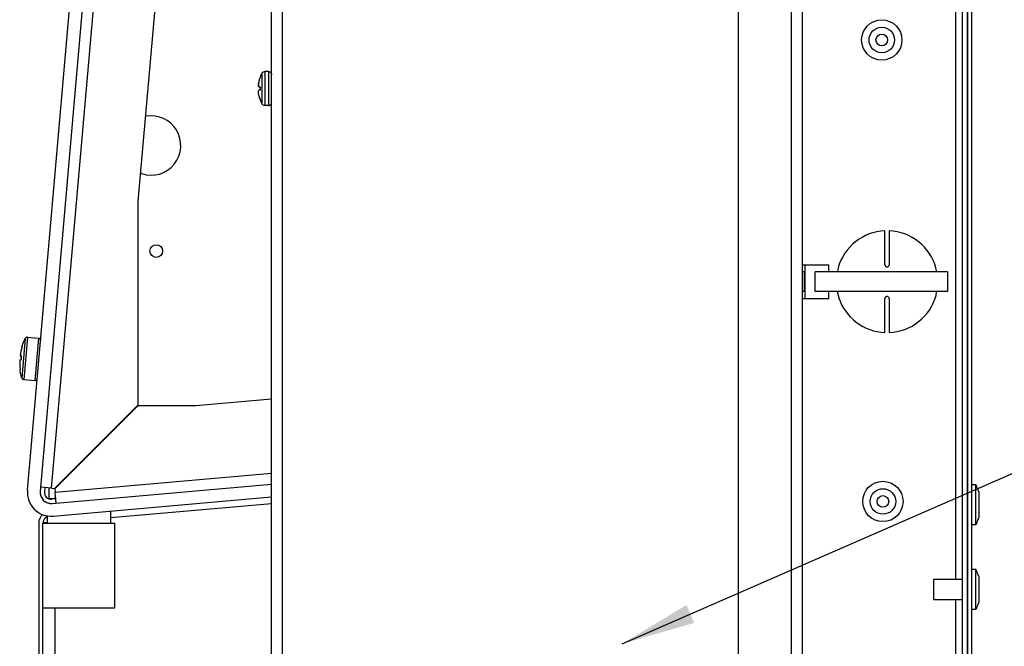
# Model space of a CAD drawing. Units: millimetres. Extents: x -81 to 760, y -224 to 370.
# Drawn here: x -53 to -6, y 251 to 280 of the extents above; entities that cross this region are included whole.
import ezdxf

# ---------------------------------------------------------------- set-up
doc = ezdxf.new("R2010")
doc.units = ezdxf.units.MM
doc.layers.add('1', color=7, linetype='Continuous')
doc.dimstyles.get("Standard").update_dxf_attribs({"dimtxt": 0.18, "dimasz": 0.18, "dimexe": 0.18, "dimexo": 0.0625, "dimgap": 0.09, "dimtad": 0, "dimtih": 1, "dimtoh": 1, "dimdec": 4, "dimzin": 0, "dimdsep": 46, "dimtxsty": 'Standard', "dimcen": 0.09, "dimadec": 0, "dimazin": 0, "dimtfac": 1, "dimtdec": 4, "dimtofl": 0, "dimtmove": 0, "dimatfit": 3, "dimfxl": 0, "dimtolj": 1, "dimtzin": 0, "dimarcsym": 0})

# ---------------------------------------------------------------- blocks, each defined once
blk = doc.blocks.new('SA_rechts1', base_point=(-155, 1282.98))
at = {"color": 1, "linetype": 'Continuous'}
for p, q in [((-40.52, 1056.69), (-40.52, 1536.17)), ((-260.92, 1289.29), (-240.48, 1522.95)), ((-237.49, 1522.69), (-257.93, 1289.03)), ((-255.26, 1289.77), (-235.08, 1520.42)), ((-220.67, 1519.95), (-234.89, 1357.38)), ((-80.87, 1482.94), (-80.87, 1145.65)), ((-78.27, 1482.94), (-78.27, 1145.55)), ((-39.27, 1056.69), (-39.27, 1476.29)), ((-39.27, 1476.29), (-39.27, 1056.69)), ((-38.27, 1056.69), (-38.27, 1476.29)), ((-203.37, 1099.94), (-203.37, 1470.94)), ((-200.77, 1099.94), (-200.77, 1470.94)), ((-93.27, 1150.78), (-93.27, 1470.87)), ((-42.12, 1418.54), (-42.12, 1268.34)), ((-206.31, 1385.82), (-206.36, 1385.62)), ((-206.32, 1385.78), (-206.31, 1385.81)), ((-206.31, 1385.81), (-206.31, 1385.82)), ((-205.88, 1387.06), (-206.08, 1386.57)), ((-206.08, 1386.57), (-206.07, 1386.57)), ((-205.63, 1387.56), (-205.88, 1387.06)), ((-205.63, 1387.56), (-205.57, 1387.65)), ((-205.63, 1387.56), (-205.63, 1386.12)), ((-205.63, 1386.12), (-205.63, 1380.33)), ((-205.57, 1387.65), (-205.46, 1387.76)), ((-205.46, 1387.76), (-205.34, 1387.85)), ((-205.34, 1387.85), (-205.2, 1387.91)), ((-205.2, 1387.91), (-205.05, 1387.94)), ((-205.05, 1387.94), (-204.97, 1387.94)), ((-204.97, 1387.94), (-204.97, 1383.58)), ((-204.12, 1387.94), (-204.97, 1387.94)), ((-204.12, 1387.94), (-204.12, 1379.94)), ((-204.12, 1387.94), (-204.04, 1387.94)), ((-204.04, 1387.94), (-203.89, 1387.91)), ((-203.89, 1387.91), (-203.75, 1387.85)), ((-203.75, 1387.85), (-203.63, 1387.76)), ((-203.63, 1387.76), (-203.53, 1387.65)), ((-203.53, 1387.65), (-203.45, 1387.52)), ((-203.45, 1387.52), (-203.39, 1387.38)), ((-203.39, 1387.38), (-203.37, 1387.23)), ((-203.37, 1387.23), (-203.37, 1387.18)), ((-206.46, 1384.94), (-206.47, 1384.89)), ((-206.47, 1384.89), (-206.46, 1384.9)), ((-206.47, 1384.89), (-206.47, 1384.89)), ((-206.47, 1384.89), (-206.47, 1384.86)), ((-206.47, 1384.86), (-206.47, 1384.8)), ((-206.47, 1384.83), (-206.47, 1384.85)), ((-206.47, 1384.81), (-206.47, 1384.83)), ((-206.47, 1384.8), (-206.47, 1384.76)), ((-206.47, 1384.76), (-206.47, 1384.79)), ((-206.47, 1384.76), (-206.47, 1384.74)), ((-206.47, 1384.74), (-206.47, 1384.68)), ((-206.47, 1384.71), (-206.47, 1384.72)), ((-206.47, 1384.69), (-206.47, 1384.71)), ((-206.47, 1384.68), (-206.47, 1384.64)), ((-206.47, 1384.65), (-206.47, 1384.66)), ((-206.47, 1384.64), (-206.47, 1384.65)), ((-206.47, 1384.64), (-206.46, 1384.62)), ((-206.45, 1385.11), (-206.46, 1384.94)), ((-206.46, 1385.03), (-206.45, 1385.07)), ((-206.46, 1384.98), (-206.46, 1385.02)), ((-206.46, 1384.96), (-206.46, 1384.98)), ((-206.46, 1384.62), (-206.46, 1384.59)), ((-206.46, 1384.59), (-206.46, 1384.6)), ((-206.46, 1384.59), (-206.46, 1384.59)), ((-206.46, 1384.59), (-206.46, 1384.56)), ((-206.46, 1384.56), (-206.45, 1384.51)), ((-206.45, 1384.54), (-206.46, 1384.55)), ((-206.46, 1383.33), (-206.41, 1383.49)), ((-206.44, 1385.18), (-206.45, 1385.11)), ((-206.45, 1385.07), (-206.45, 1385.09)), ((-206.45, 1384.52), (-206.45, 1384.54)), ((-206.45, 1384.51), (-206.43, 1384.44)), ((-206.44, 1384.49), (-206.45, 1384.5)), ((-206.43, 1385.22), (-206.44, 1385.18)), ((-206.44, 1385.16), (-206.44, 1385.18)), ((-206.44, 1385.14), (-206.44, 1385.16)), ((-206.44, 1384.46), (-206.44, 1384.49)), ((-206.44, 1383.43), (-206.43, 1383.46)), ((-206.42, 1385.3), (-206.43, 1385.22)), ((-206.43, 1384.43), (-206.43, 1384.44)), ((-206.43, 1384.44), (-206.41, 1384.4)), ((-206.42, 1384.42), (-206.43, 1384.43)), ((-206.43, 1383.46), (-206.42, 1383.48)), ((-206.41, 1385.38), (-206.42, 1385.3)), ((-206.39, 1385.48), (-206.41, 1385.38)), ((-206.41, 1384.4), (-206.31, 1384.32)), ((-206.41, 1383.5), (-206.38, 1383.54)), ((-206.41, 1383.5), (-206.4, 1383.52)), ((-206.41, 1383.49), (-206.41, 1383.5)), ((-206.4, 1384.37), (-206.4, 1384.38)), ((-206.39, 1384.36), (-206.4, 1384.37)), ((-206.4, 1383.52), (-206.39, 1383.53)), ((-206.38, 1385.49), (-206.39, 1385.48)), ((-206.39, 1385.47), (-206.39, 1385.48)), ((-206.39, 1385.45), (-206.39, 1385.47)), ((-206.36, 1385.59), (-206.38, 1385.49)), ((-206.38, 1383.54), (-206.35, 1383.56)), ((-206.34, 1384.32), (-206.37, 1384.35)), ((-206.36, 1385.62), (-206.36, 1385.59)), ((-206.35, 1383.56), (-206.34, 1383.57)), ((-206.35, 1383.56), (-206.31, 1383.57)), ((-206.31, 1384.32), (-206.34, 1384.32)), ((-206.34, 1383.57), (-206.31, 1383.57)), ((-206.31, 1384.32), (-206.07, 1384.32)), ((-206.07, 1383.57), (-206.31, 1383.57)), ((-206.08, 1384.13), (-206.08, 1384.18)), ((-206.08, 1384.09), (-206.08, 1384.13)), ((-206.08, 1383.8), (-206.08, 1383.85)), ((-206.08, 1383.66), (-206.08, 1383.71)), ((-204.97, 1383.58), (-204.97, 1379.94)), ((-206.47, 1383.25), (-206.46, 1383.27)), ((-206.47, 1383.24), (-206.47, 1383.25)), ((-206.47, 1383.15), (-206.47, 1383.25)), ((-206.47, 1383.21), (-206.47, 1383.24)), ((-206.47, 1383.18), (-206.47, 1383.21)), ((-206.47, 1383.17), (-206.47, 1383.18)), ((-206.47, 1383.13), (-206.47, 1383.15)), ((-206.47, 1383.12), (-206.47, 1383.13)), ((-206.47, 1383.09), (-206.47, 1383.13)), ((-206.47, 1383.12), (-206.47, 1383.12)), ((-206.47, 1383.03), (-206.47, 1383.09)), ((-206.47, 1383.06), (-206.47, 1383.08)), ((-206.47, 1383.04), (-206.47, 1383.06)), ((-206.47, 1383), (-206.47, 1383.03)), ((-206.46, 1382.95), (-206.47, 1383)), ((-206.46, 1383.34), (-206.45, 1383.35)), ((-206.46, 1383.27), (-206.46, 1383.33)), ((-206.46, 1383.3), (-206.46, 1383.31)), ((-206.46, 1383.28), (-206.46, 1383.3)), ((-206.46, 1382.87), (-206.46, 1382.95)), ((-206.46, 1382.91), (-206.46, 1382.93)), ((-206.46, 1382.89), (-206.46, 1382.91)), ((-206.45, 1382.78), (-206.46, 1382.87)), ((-206.45, 1383.38), (-206.44, 1383.4)), ((-206.45, 1383.35), (-206.45, 1383.38)), ((-206.45, 1382.82), (-206.45, 1382.85)), ((-206.45, 1382.8), (-206.45, 1382.82)), ((-206.44, 1382.73), (-206.45, 1382.78)), ((-206.44, 1383.4), (-206.44, 1383.43)), ((-206.43, 1382.67), (-206.44, 1382.73)), ((-206.41, 1382.51), (-206.43, 1382.67)), ((-206.42, 1382.59), (-206.43, 1382.64)), ((-206.41, 1382.54), (-206.42, 1382.59)), ((-206.39, 1382.45), (-206.41, 1382.51)), ((-206.39, 1382.41), (-206.39, 1382.45)), ((-206.38, 1382.4), (-206.39, 1382.45)), ((-206.36, 1382.27), (-206.38, 1382.4)), ((-206.33, 1382.15), (-206.36, 1382.27)), ((-206.31, 1382.07), (-206.33, 1382.15)), ((-206.31, 1382.07), (-206.33, 1382.15)), ((-206.07, 1381.32), (-206.08, 1381.32)), ((-206.08, 1381.32), (-205.88, 1380.83)), ((-205.88, 1380.83), (-205.64, 1380.35)), ((-205.64, 1380.35), (-205.64, 1380.34)), ((-205.64, 1380.34), (-205.63, 1380.33)), ((-205.57, 1380.24), (-205.63, 1380.33)), ((-205.46, 1380.13), (-205.57, 1380.24)), ((-205.34, 1380.04), (-205.46, 1380.13)), ((-205.2, 1379.98), (-205.34, 1380.04)), ((-205.05, 1379.95), (-205.2, 1379.98)), ((-204.97, 1379.94), (-205.05, 1379.95)), ((-204.12, 1379.94), (-204.97, 1379.94)), ((-204.12, 1379.94), (-204.04, 1379.95)), ((-204.04, 1379.95), (-203.89, 1379.98)), ((-203.89, 1379.98), (-203.75, 1380.04)), ((-203.75, 1380.04), (-203.63, 1380.13)), ((-203.63, 1380.13), (-203.53, 1380.24)), ((-203.53, 1380.24), (-203.45, 1380.36)), ((-203.45, 1380.36), (-203.39, 1380.51)), ((-203.39, 1380.51), (-203.37, 1380.66)), ((-203.37, 1380.66), (-203.37, 1380.69)), ((-232.84, 1377.44), (-233.14, 1377.38)), ((-234.31, 1364), (-234.03, 1363.89)), ((-234.89, 1357.38), (-234.89, 1309.33)), ((-58.77, 1342.44), (-58.77, 1350.43)), ((-57.77, 1350.43), (-57.77, 1342.44)), ((-78.27, 1342.44), (-77.63, 1342.44)), ((-77.63, 1342.44), (-77.63, 1334.44)), ((-77.63, 1342.44), (-71.97, 1342.44)), ((-71.97, 1340.74), (-71.97, 1342.44)), ((-69.82, 1341.68), (-69.95, 1340.74)), ((-58.77, 1342.44), (-58.75, 1342.3)), ((-58.75, 1342.3), (-58.73, 1342.25)), ((-58.73, 1342.25), (-58.69, 1342.17)), ((-58.69, 1342.17), (-58.55, 1342.03)), ((-58.55, 1342.03), (-58.52, 1342.01)), ((-58.52, 1342.01), (-58.46, 1341.98)), ((-58.46, 1341.98), (-58.42, 1341.97)), ((-58.42, 1341.97), (-58.27, 1341.94)), ((-58.27, 1341.94), (-58.12, 1341.97)), ((-58.12, 1341.97), (-58.08, 1341.98)), ((-58.08, 1341.98), (-57.99, 1342.03)), ((-57.99, 1342.03), (-57.85, 1342.17)), ((-57.85, 1342.17), (-57.81, 1342.25)), ((-57.81, 1342.25), (-57.79, 1342.3)), ((-57.79, 1342.3), (-57.77, 1342.44)), ((-46.53, 1340.74), (-46.75, 1341.67)), ((-77.77, 1340.74), (-78.27, 1340.74)), ((-77.77, 1336.14), (-77.77, 1340.74)), ((-75.21, 1336.14), (-75.21, 1340.74)), ((-44.06, 1340.74), (-75.21, 1340.74)), ((-44.06, 1340.74), (-44.06, 1336.14)), ((-77.77, 1336.14), (-78.27, 1336.14)), ((-44.06, 1336.14), (-75.21, 1336.14)), ((-71.97, 1334.44), (-71.97, 1336.14)), ((-70, 1336.14), (-69.68, 1334.74)), ((-58.69, 1334.72), (-58.73, 1334.64)), ((-58.55, 1334.86), (-58.69, 1334.72)), ((-58.52, 1334.88), (-58.55, 1334.86)), ((-58.46, 1334.91), (-58.52, 1334.88)), ((-58.42, 1334.92), (-58.46, 1334.91)), ((-58.27, 1334.94), (-58.42, 1334.92)), ((-58.12, 1334.92), (-58.27, 1334.94)), ((-58.08, 1334.91), (-58.12, 1334.92)), ((-57.99, 1334.86), (-58.08, 1334.91)), ((-57.85, 1334.72), (-57.99, 1334.86)), ((-57.81, 1334.64), (-57.85, 1334.72)), ((-46.71, 1335.21), (-46.59, 1336.14)), ((-78.27, 1334.44), (-77.63, 1334.44)), ((-77.63, 1334.44), (-71.97, 1334.44)), ((-58.75, 1334.59), (-58.77, 1334.44)), ((-58.77, 1326.46), (-58.77, 1334.44)), ((-58.73, 1334.64), (-58.75, 1334.59)), ((-57.79, 1334.59), (-57.81, 1334.64)), ((-57.77, 1334.44), (-57.79, 1334.59)), ((-57.77, 1334.44), (-57.77, 1326.46)), ((-261.43, 1325.08), (-262.25, 1315.76)), ((-262.18, 1323.21), (-262.15, 1323.3)), ((-262.18, 1323.21), (-262.17, 1323.21)), ((-262.17, 1323.2), (-262.18, 1323.21)), ((-262.17, 1323.21), (-262.17, 1323.2)), ((-262.15, 1323.3), (-261.91, 1323.97)), ((-261.91, 1323.97), (-261.64, 1324.64)), ((-261.64, 1324.64), (-261.43, 1325.08)), ((-261.41, 1325.11), (-261.43, 1325.09)), ((-261.43, 1325.09), (-261.43, 1325.08)), ((-261.43, 1325.08), (-261.43, 1325.08)), ((-261.35, 1325.2), (-261.41, 1325.11)), ((-261.28, 1325.26), (-261.35, 1325.2)), ((-260.94, 1325.36), (-261.34, 1320.78)), ((-261.19, 1325.31), (-261.28, 1325.26)), ((-261.09, 1325.34), (-261.19, 1325.31)), ((-260.99, 1325.36), (-261.09, 1325.34)), ((-260.94, 1325.36), (-260.99, 1325.36)), ((-260.94, 1325.36), (-258.29, 1325.13)), ((-258.29, 1325.12), (-259.16, 1315.16)), ((-258.29, 1325.13), (-258.29, 1325.12)), ((-258.29, 1325.13), (-258.27, 1325.12)), ((-258.27, 1325.12), (-258.24, 1325.11)), ((-258.24, 1325.11), (-258.14, 1325.09)), ((-258.14, 1325.09), (-258.05, 1325.04)), ((-258.05, 1325.04), (-257.98, 1324.97)), ((-257.98, 1324.97), (-257.91, 1324.89)), ((-257.91, 1324.89), (-257.87, 1324.8)), ((-257.87, 1324.8), (-257.84, 1324.71)), ((-257.84, 1324.71), (-257.83, 1324.61)), ((-257.83, 1324.61), (-257.84, 1324.58)), ((-262.4, 1320.97), (-262.65, 1320.99)), ((-262.42, 1320.47), (-262.37, 1320.97)), ((-262.37, 1320.97), (-262.4, 1320.97)), ((-262.37, 1320.97), (-262.36, 1320.96)), ((-261.34, 1320.78), (-261.81, 1315.4)), ((-262.49, 1319.97), (-262.74, 1319.99)), ((-262.46, 1319.97), (-262.49, 1319.97)), ((-262.42, 1320.47), (-262.46, 1319.97)), ((-262.46, 1319.97), (-262.45, 1319.97)), ((-262.65, 1317.74), (-262.66, 1317.73)), ((-262.66, 1317.73), (-262.65, 1317.73)), ((-262.65, 1317.63), (-262.66, 1317.73)), ((-262.65, 1317.73), (-262.65, 1317.74)), ((-262.53, 1316.93), (-262.65, 1317.63)), ((-262.38, 1316.23), (-262.53, 1316.93)), ((-262.25, 1315.76), (-262.38, 1316.23)), ((-262.25, 1315.76), (-262.25, 1315.76)), ((-262.25, 1315.76), (-262.24, 1315.74)), ((-262.24, 1315.74), (-262.24, 1315.72)), ((-262.24, 1315.72), (-262.19, 1315.63)), ((-262.19, 1315.63), (-262.13, 1315.55)), ((-262.13, 1315.55), (-262.05, 1315.48)), ((-262.05, 1315.48), (-261.96, 1315.44)), ((-261.96, 1315.44), (-261.86, 1315.41)), ((-261.86, 1315.41), (-261.84, 1315.4)), ((-261.84, 1315.4), (-261.81, 1315.4)), ((-261.81, 1315.4), (-259.16, 1315.16)), ((-259.16, 1315.16), (-259.11, 1315.17)), ((-259.11, 1315.17), (-259.01, 1315.18)), ((-259.01, 1315.18), (-258.91, 1315.21)), ((-258.91, 1315.21), (-258.83, 1315.26)), ((-258.83, 1315.26), (-258.75, 1315.33)), ((-258.75, 1315.33), (-258.69, 1315.41)), ((-258.69, 1315.41), (-258.65, 1315.5)), ((-258.65, 1315.5), (-258.62, 1315.6)), ((-258.62, 1315.6), (-258.62, 1315.62)), ((-234.89, 1309.33), (-254.51, 1289.71)), ((-236.13, 1307.95), (-234.82, 1309.26)), ((-234.82, 1309.26), (-221.19, 1309.26)), ((-221.19, 1309.26), (-203.37, 1310.82)), ((-254.44, 1289.64), (-236.13, 1307.95)), ((-254.37, 1288.89), (-203.37, 1293.35)), ((-255.12, 1286.21), (-203.37, 1290.74)), ((-251.35, 1292.73), (-251.47, 1292.75)), ((-38.27, 1290.69), (-37.37, 1290.69)), ((-37.37, 1281.19), (-37.37, 1290.69)), ((-36.63, 1288.96), (-37.37, 1290.69)), ((-257.94, 1288.8), (-257.75, 1287.84)), ((-255.26, 1289.77), (-257.85, 1290)), ((-256.85, 1289.91), (-256.94, 1288.94)), ((-255.77, 1287.29), (-255.77, 1289.82)), ((-255.26, 1289.77), (-254.51, 1289.71)), ((-254.44, 1289.64), (-254.37, 1288.89)), ((-254.15, 1286.3), (-254.37, 1288.89)), ((-36.63, 1288.96), (-36.63, 1286.23)), ((-257.72, 1287.77), (-257.21, 1287.01)), ((-257.14, 1286.93), (-256.38, 1286.43)), ((-256.65, 1286.55), (-256.64, 1286.55)), ((-256.64, 1286.55), (-256.65, 1286.55)), ((-256.31, 1286.39), (-255.34, 1286.2)), ((-255.42, 1287.29), (-255.67, 1287.27)), ((-254.56, 1287.36), (-255.42, 1287.29)), ((-254.23, 1287.29), (-255.21, 1287.21)), ((-254.86, 1283.22), (-203.37, 1287.73)), ((-254.24, 1287.39), (-254.56, 1287.36)), ((-241.3, 1282.9), (-203.37, 1286.22)), ((-36.63, 1286.23), (-36.63, 1282.93)), ((-241.3, 1281.57), (-241.3, 1284.41)), ((-258.27, 1281.56), (-258.27, 1063.54)), ((-257.32, 1283.57), (-257.34, 1283.55)), ((-257.3, 1281.57), (-240.3, 1281.57)), ((-257.3, 1261.57), (-257.3, 1281.57)), ((-257.24, 1281.88), (-257.27, 1281.57)), ((-257.23, 1281.62), (-257.26, 1281.62)), ((-256.39, 1281.62), (-257.23, 1281.62)), ((-256.3, 1283.03), (-256.52, 1282.92)), ((-256.39, 1281.62), (-256.35, 1281.62)), ((-256.35, 1281.62), (-256.3, 1281.63)), ((-256.3, 1283.29), (-256.3, 1281.57)), ((-240.3, 1261.57), (-240.3, 1281.57)), ((-36.63, 1282.93), (-37.37, 1281.19)), ((-37.37, 1281.19), (-38.27, 1281.19)), ((-38.27, 1270.69), (-37.37, 1270.69)), ((-37.37, 1261.19), (-37.37, 1270.69)), ((-36.63, 1268.96), (-37.37, 1270.69)), ((-47.27, 1263.54), (-47.27, 1268.34)), ((-47.27, 1268.34), (-40.52, 1268.34)), ((-36.63, 1268.96), (-36.63, 1266.23)), ((-36.63, 1266.23), (-36.63, 1262.93)), ((-47.27, 1263.54), (-40.52, 1263.54)), ((-42.12, 1263.54), (-42.12, 1113.34)), ((-36.63, 1262.93), (-37.37, 1261.19)), ((-257.3, 1261.57), (-240.3, 1261.57)), ((-257.27, 1063.54), (-257.27, 1261.57)), ((-254.42, 1064.54), (-254.42, 1261.57)), ((-37.37, 1261.19), (-38.27, 1261.19))]:
    blk.add_line(p, q, dxfattribs=at)
for centre, radius in [((-59.51, 1395.38), 4.75), ((-59.51, 1395.38), 3.01), ((-59.51, 1395.38), 1.37), ((-230.56, 1345.65), 1.5), ((-59.25, 1286.66), 4.75), ((-59.25, 1286.66), 3.01), ((-59.25, 1286.66), 1.37)]:
    blk.add_circle(centre, radius, dxfattribs=at)
for centre, radius, start, end in [((-199.06, 1383.94), 7.49, 159.4859, 165.504), ((-199.06, 1383.94), 7.03, 176.9403, 183.0597), ((-199.06, 1383.94), 7.03, 180.0005, 180.7739), ((-199.06, 1383.94), 7.03, 182.3309, 183.0617), ((-199.06, 1383.94), 7.49, 194.496, 200.5141), ((-199.06, 1383.94), 7.49, 196.1175, 200.2613), ((-231.78, 1370.52), 7, 31.6101, 98.7288), ((-231.78, 1370.52), 7, 251.2711, 31.6101), ((-58.27, 1338.44), 12, 92.388, 164.3478), ((-58.3, 1338.45), 12, 15.6049, 87.4435), ((-58.27, 1338.44), 12, 198, 267.612), ((-58.27, 1338.44), 12, 272.388, 344.3478), ((-249.76, 1319.36), 12.99, 162.8274, 172.7941), ((-249.76, 1319.36), 12.99, 172.4697, 172.7969), ((-249.76, 1319.36), 12.99, 171.4129, 171.8208), ((-249.76, 1319.36), 12.71, 172.7447, 175), ((-249.76, 1319.36), 12.99, 177.2059, 187.1726), ((-249.76, 1319.36), 12.71, 175, 177.2553), ((-255.34, 1288.8), 5.6, 175, 275.0018), ((-255.34, 1288.8), 2.6, 175, 275), ((-255.34, 1288.8), 1.6, 175, 275), ((-255.67, 1281.56), 2.6, 129.9996, 179.9997), ((-255.67, 1281.56), 1.6, 121.935, 168.3866)]:
    blk.add_arc(centre, radius, start, end, dxfattribs=at)
at = {"layer": '1', "color": 2}
blk.add_solid([(-105.57, 1262.27), (-103.72, 1258.05), (-120.69, 1253.16)], dxfattribs=at)
at = {"layer": '1', "color": 2, "linetype": 'Continuous', "has_arrowhead": 0}
blk.add_leader([(-120.69, 1253.16), (18.86, 1314.02)], dimstyle='Standard', dxfattribs=at)

msp = doc.modelspace()

# ---------------------------------------------------------------- block references
at = {"xscale": 0.2, "yscale": 0.2, "zscale": 0.2}
msp.add_blockref('SA_rechts1', (-31, 256.597), dxfattribs=at)

doc.saveas('drawing.dxf')
